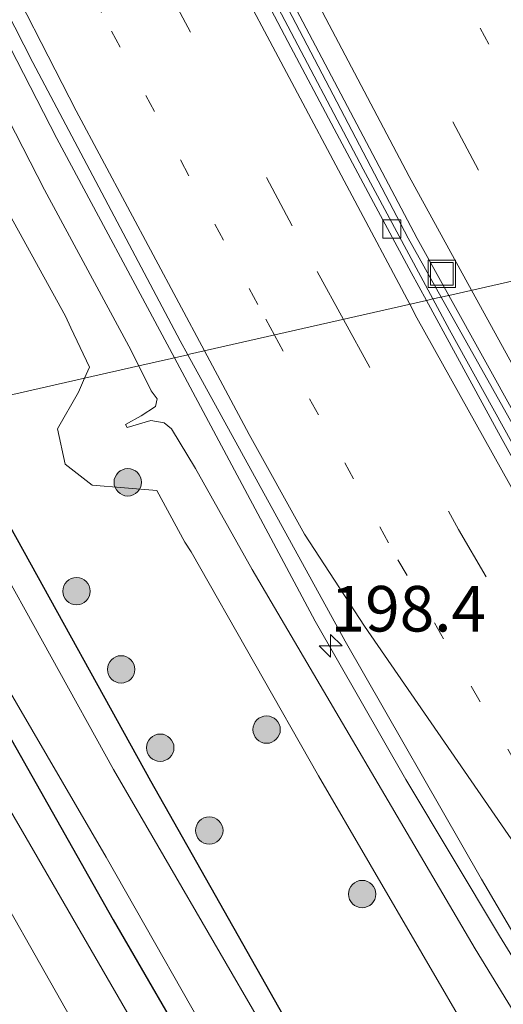
# Model space of a CAD drawing. Units: metres. Extents: x 229997 to 240000, y 574998 to 581253.
# Drawn here: x 233854 to 233881, y 578523 to 578577 of the extents above; entities that cross this region are included whole.
import ezdxf
from ezdxf.enums import TextEntityAlignment as Align

# ---------------------------------------------------------------- set-up
doc = ezdxf.new("R2010")
doc.units = ezdxf.units.M
doc.linetypes.add('VW-1-3_STREEP', pattern=[4, 1, -3])
doc.linetypes.add('VW-3-9_STREEP', pattern=[12, 3, -9])
doc.layers.get('0').update_dxf_attribs({"lineweight": 25})
for name, color, linetype, lineweight in [('B-ME-AM-KILOMETR-S-B1', 7, 'Continuous', 18), ('B-ME-BV-GELEIDECONSTRUCTIE-BARRIER-L-B1', 213, 'BV-STEPBARRIER', 18), ('B-ME-BV-GELEIDECONSTRUCTIE-GELEIDERAIL-L-B1', 213, 'BV-GELEIDERAIL', 18), ('B-ME-GR-BOOM-S-B1', 93, 'Continuous', 18), ('B-ME-GW-INSTEEKWATERGANG-L-B1', 10, 'Continuous', 25), ('B-ME-GW-KRUINLIJN-L-B1', 93, 'Continuous', 18), ('B-ME-GW-TEENLIJN-L-B1', 93, 'Continuous', 18), ('B-ME-IE-GRASLAND-GV-B6', 93, 'Continuous', 18), ('B-ME-IE-HULPGEOMETRIE-L-B1', 53, 'Continuous', 18), ('B-ME-IE-INRICHTINGSELEMENT-S-B1', 253, 'Continuous', 18), ('B-ME-OG-WATER-GV-B6', 153, 'Continuous', 18), ('B-ME-VH-VERH_SOORT-BETON-OVERIG-GV-B6', 8, 'IE-TERREINAFSCHEIDING-NATUURLIJK-HOUTWAL', 18), ('B-ME-VH-VERH_SOORT-BITUMEN-GV-B6', 8, 'IE-TERREINAFSCHEIDING-NATUURLIJK-HOUTWAL', 18), ('B-ME-VV-KOLK-S-B1', 8, 'Continuous', 18), ('B-ME-VW-MARKERING-13STREEP-045-L-B1', 255, 'VW-1-3_STREEP', 18), ('B-ME-VW-MARKERING-39STREEP-015-L-B1', 255, 'VW-3-9_STREEP', 18), ('B-ME-VW-MARKERING-STREEP-015-L-B1', 7, 'Continuous', 18)]:
    doc.layers.add(name, color=color, linetype=linetype, lineweight=lineweight)
doc.styles.add('NLCS-ISO', font='NLCS-ISO.TTF')
doc.linetypes.add('BV-GELEIDERAIL', pattern='A,10,-3,[108,NLCS.SHX,S=1,R=0,X=0,Y=0],-3', length=16)
doc.linetypes.add('BV-STEPBARRIER', pattern='A,1,-1,[16,NLCS.SHX,S=1,R=0,X=-1,Y=0],1', length=3)
doc.linetypes.add('IE-TERREINAFSCHEIDING-NATUURLIJK-HOUTWAL', pattern='A,7,-1.5,[67,NLCS.SHX,S=0.75,R=45,X=0,Y=0],-1.5,7,-1.5,[70,NLCS.SHX,S=0.75,R=0,X=0,Y=0],-1.5', length=20)

# ---------------------------------------------------------------- blocks, each defined once
blk = doc.blocks.new('put')
for p, q in [((0.75, 0.75), (-0.75, 0.75)), ((-0.75, 0.75), (-0.75, -0.75)), ((0.75, -0.75), (0.75, 0.75)), ((-0.75, -0.75), (0.75, -0.75))]:
    blk.add_line(p, q)
blk.add_lwpolyline([(-0.625, 0.625), (0.625, 0.625), (0.625, -0.625), (-0.625, -0.625)], close=True)
blk = doc.blocks.new('boom')
blk.add_hatch(color=256).paths.add_polyline_path([(-0.75, 0, 1), (0.75, 0, 1)])
blk.add_circle((0, 0), 0.75)
blk = doc.blocks.new('hecto')
for p, q in [((0, 0.625), (-0.625, 0)), ((0, -0.625), (0, 0.625)), ((-0.625, 0), (0.625, 0)), ((0.625, 0), (0, -0.625))]:
    blk.add_line(p, q)
blk = doc.blocks.new('kolk')
blk.add_lwpolyline([(-0.5, -0.5), (0.5, -0.5), (0.5, 0.5), (-0.5, 0.5)], close=True)

msp = doc.modelspace()

# ---------------------------------------------------------------- linework, layer by layer
at = {"layer": 'B-ME-BV-GELEIDECONSTRUCTIE-BARRIER-L-B1'}
for points in [[(233733.754, 578915.421, 4.946), (233750.015, 578871.707, 4.365), (233765.138, 578831.392, 3.846), (233781.632, 578786.34, 3.333), (233797.727, 578743.511, 3.051), (233813.405, 578701.77, 2.948), (233819.313, 578686.558, 2.895), (233824.371, 578674.088, 2.889), (233832.359, 578655.218, 2.877), (233842.066, 578633.037, 2.88), (233849.63, 578616.556, 2.905), (233862.809, 578589.898, 2.921), (233875.747, 578565.146, 2.895), (233877.557, 578561.923, 2.889)], [(233877.557, 578561.923, 2.889), (233890.052, 578539.679, 2.847), (233903.837, 578516.945, 2.824), (233919.575, 578492.544, 2.833), (233934.925, 578470.156, 2.87), (233951.744, 578446.997, 2.893), (233968.226, 578425.449, 2.88), (233986.617, 578402.859, 2.909), (234004.175, 578382.426, 2.904)]]:
    msp.add_polyline3d(points, dxfattribs=at)
at = {"layer": 'B-ME-BV-GELEIDECONSTRUCTIE-GELEIDERAIL-L-B1'}
for points in [[(233862.926, 578558.595, 2.728), (233856.494, 578570.622, 2.738), (233847.353, 578588.417, 2.764), (233838.485, 578606.343, 2.758), (233830.021, 578624.472, 2.724), (233828.683, 578627.166, 2.655), (233823.895, 578637.956, 2.643), (233815.151, 578658.524, 2.622), (233806.546, 578679.467, 2.607), (233799.087, 578698.46, 2.608), (233789.064, 578725.322, 2.608), (233774.848, 578764.166, 2.691), (233766.21, 578787.174, 2.885), (233762.647, 578796.392, 2.987), (233757.855, 578807.96, 3.135), (233755.03, 578814.496, 3.242), (233751.799, 578821.703, 3.388), (233747.36, 578830.942, 3.525), (233739.094, 578847.71, 3.576), (233719.321, 578887.581, 2.923), (233709.291, 578908.231, 2.629)], [(233862.926, 578558.595, 2.728), (233870.646, 578544.157, 2.715), (233875.603, 578535.471, 2.661), (233880.745, 578526.893, 2.687), (233885.988, 578518.369, 2.688), (233902.23, 578493.148, 2.655), (233913.289, 578476.483, 2.674), (233924.726, 578460.078, 2.672), (233942.359, 578435.806, 2.683), (233948.489, 578427.78, 2.681), (233960.891, 578412.089, 2.722), (233967.149, 578404.289, 2.761), (233979.903, 578388.877, 2.767), (233992.938, 578373.707, 2.695), (233993.972, 578372.532, 2.696)]]:
    msp.add_polyline3d(points, dxfattribs=at)
at = {"layer": 'B-ME-GW-INSTEEKWATERGANG-L-B1'}
for points in [[(233951.983, 578402.957, 0.286), (233939.228, 578418.077, 0.205), (233927.244, 578433.68, 0.034), (233917.802, 578446.851, 0.058), (233906.366, 578462.912, 0.055), (233895.699, 578478.17, -0.028), (233881.63, 578501.452, 0.037), (233874.511, 578512.454, -0.028), (233869.442, 578521.571, 0.052), (233861.637, 578535.385, 0.064), (233853.947, 578549.311, 0.124), (233850.536, 578555.777, 0.148)], [(233844.77, 578554.466, 0.141), (233851.994, 578541.168, 0.025), (233859.579, 578527.767, 0.028), (233869.187, 578511.167, 0.103), (233878.662, 578495.338, -0.121), (233884.44, 578486.094, 0.04), (233894.784, 578470.369, 0.049), (233904.586, 578456.512, 0.025), (233915.157, 578441.486, 0.058), (233921.613, 578432.746, 0.13), (233930.747, 578420.673, 0.163), (233939.061, 578409.796, 0.25), (233947.686, 578399.423, 0.322)]]:
    msp.add_polyline3d(points, dxfattribs=at)
at = {"layer": 'B-ME-GW-KRUINLIJN-L-B1'}
for points in [[(233705.901, 578906.457, 1.792), (233716.905, 578883.488, 1.896), (233728.529, 578860.334, 2.318), (233740.164, 578837.296, 2.249), (233749.672, 578817.391, 2.099), (233755.588, 578804.215, 1.837), (233761.455, 578791.151, 1.988), (233766.837, 578776.423, 1.73), (233774.439, 578754.921, 1.469), (233792.176, 578710.316, 1.789), (233796.268, 578700.708, 1.837), (233801.296, 578687.336, 1.862), (233809.145, 578668.185, 1.897), (233810.153, 578665.092, 1.874), (233815.726, 578651.264, 1.759), (233821.216, 578639.437, 2.026), (233827.196, 578625.505, 1.707), (233838.81, 578601.027, 1.761), (233855.802, 578567.807, 1.698), (233860.437, 578559.226, 1.711), (233860.972, 578558.15, 1.705)], [(233992.502, 578371.107, 1.773), (233988.523, 578375.588, 1.774), (233979.694, 578385.137, 1.751), (233971.783, 578394.74, 1.788), (233960.964, 578408.187, 1.792), (233956.026, 578414.405, 1.797), (233944.39, 578429.156, 1.744), (233935.693, 578441.201, 1.766), (233923.637, 578458.826, 1.827), (233910.26, 578478.254, 1.745), (233894.38, 578501.74, 1.69), (233879.42, 578526.177, 1.736), (233867.197, 578546.989, 1.71), (233864.077, 578552.518, 1.762), (233862.774, 578554.704, 1.706), (233862.361, 578555.021, 1.917), (233861.644, 578555.152, 2.236), (233860.339, 578554.766, 2.699), (233860.243, 578554.94, 2.671), (233861.115, 578555.42, 2.427), (233861.889, 578555.93, 2.008), (233861.978, 578556.352, 1.816), (233861.652, 578556.784, 1.698), (233860.972, 578558.15, 1.705)], [(233839.933, 578553.366, 1.81), (233842.982, 578547.435, 1.825), (233850.517, 578534.268, 1.867), (233858.653, 578519.899, 1.756), (233871.848, 578497.416, 1.69), (233882.656, 578480.011, 1.753), (233890.812, 578467.48, 1.813), (233899.292, 578455.018, 1.765), (233910.046, 578440.483, 1.852), (233921.28, 578425.637, 1.831), (233930.876, 578413.17, 1.813), (233938.561, 578403.891, 1.882), (233944.294, 578396.633, 1.915)]]:
    msp.add_polyline3d(points, dxfattribs=at)
at = {"layer": 'B-ME-GW-TEENLIJN-L-B1'}
for points in [[(233858.01, 578557.477, 0.24), (233858.272, 578558.083, 0.154), (233857.249, 578560.228, 0.265), (233856.96, 578560.879, 0.221), (233851.306, 578571.132, 0.076), (233843.765, 578585.477, 0.035), (233820.926, 578623.635, 0.501), (233811.276, 578647.938, -0.069), (233805.691, 578662.005, 0.52), (233797.002, 578684.295, 0.099), (233783.573, 578719.386, 0.5), (233778.616, 578731.83, 0.344), (233773.571, 578744.029, 0.19), (233769.976, 578754.263, 0.272), (233758.041, 578789.488, 0.478), (233740.313, 578822.767, -0.075), (233722.855, 578860.577, 0.4), (233703.537, 578902.281, 0.574), (233699.28, 578910.774, 0.575)], [(233990.851, 578369.506, 0.085), (233988.018, 578372.696, 0.085), (233977.459, 578383.454, 0.148), (233968.741, 578394.187, 0.187), (233960.942, 578404.381, 0.242), (233953.279, 578414.14, 0.234), (233941.397, 578428.705, 0.035), (233933.211, 578439.311, -0.063), (233925.778, 578450.568, 0.053), (233920.692, 578457.905, -0.053), (233915.317, 578466.076, -0.005), (233909.738, 578474.332, -0.111), (233899.996, 578488.779, 0.021), (233889.324, 578504.925, -0.175), (233879.322, 578521.078, -0.156), (233870.824, 578535.661, -0.139), (233863.856, 578547.955, 0.016), (233863.499, 578548.488, 0.068), (233861.969, 578551.319, 0.128), (233858.427, 578551.61, -0.014), (233856.951, 578552.753, -0.024), (233856.527, 578554.702, 0.055), (233857.681, 578556.712, 0.346), (233858.01, 578557.477, 0.24)], [(233945.994, 578398.031, 0.643), (233935.687, 578410.818, 0.52), (233926.648, 578422.346, 0.355), (233916.637, 578435.993, 0.322), (233909.793, 578445.846, 0.205), (233900.5, 578458.677, 0.193), (233892.603, 578470.066, 0.205), (233883.224, 578483.889, 0.193), (233876.284, 578494.607, 0.157), (233870.186, 578505.427, 0.208), (233861.737, 578520.291, 0.202), (233854.605, 578532.617, 0.226), (233847.024, 578545.638, 0.364), (233842.653, 578553.984, 0.371)]]:
    msp.add_polyline3d(points, dxfattribs=at)
at = {"layer": 'B-ME-IE-GRASLAND-GV-B6'}
for points in [[(233810.153, 578665.092, 1.874), (233815.726, 578651.264, 1.759), (233821.216, 578639.437, 2.026), (233827.196, 578625.505, 1.707), (233838.81, 578601.027, 1.761), (233855.802, 578567.807, 1.698), (233860.437, 578559.226, 1.711), (233860.972, 578558.15, 1.705), (233858.01, 578557.477, 0.24), (233858.272, 578558.083, 0.154), (233857.249, 578560.228, 0.265), (233856.96, 578560.879, 0.221), (233851.306, 578571.132, 0.076), (233843.765, 578585.477, 0.035), (233820.926, 578623.635, 0.501), (233811.276, 578647.938, -0.069), (233805.691, 578662.005, 0.52)], [(233815.264, 578660.334, 1.908), (233829.36, 578627.615, 1.967), (233830.811, 578624.765, 2.014), (233832.233, 578621.714, 2.02), (233832.359, 578621.435, 2.021), (233840.215, 578604.541, 2.014), (233847.235, 578590.335, 2.012), (233855.176, 578574.787, 2.013), (233863.246, 578559.521, 1.986), (233863.662, 578558.762, 1.986), (233860.972, 578558.15, 1.705), (233860.437, 578559.226, 1.711), (233855.802, 578567.807, 1.698), (233838.81, 578601.027, 1.761), (233827.196, 578625.505, 1.707), (233821.216, 578639.437, 2.026), (233815.726, 578651.264, 1.759), (233810.153, 578665.092, 1.874)], [(233805.691, 578662.005, 0.52), (233811.276, 578647.938, -0.069), (233820.926, 578623.635, 0.501), (233843.765, 578585.477, 0.035), (233851.306, 578571.132, 0.076), (233856.96, 578560.879, 0.221), (233857.249, 578560.228, 0.265), (233858.272, 578558.083, 0.154), (233858.01, 578557.477, 0.24), (233850.536, 578555.777, 0.148)], [(233860.972, 578558.15, 1.705), (233863.662, 578558.762, 1.986), (233872.284, 578543.061, 1.975), (233879.753, 578529.999, 1.913), (233881.836, 578526.452, 1.914), (233885.216, 578520.936, 1.915), (233887.085, 578518.015, 1.919), (233897.078, 578502.18, 1.898), (233901.764, 578494.974, 1.888), (233910.977, 578481.162, 1.908), (233919.43, 578468.765, 1.921), (233923.331, 578463.205, 1.898), (233926.368, 578458.917, 1.925), (233931.13, 578452.388, 1.95), (233934.755, 578447.376, 1.983), (233936.9, 578444.537, 1.935), (233939.855, 578440.503, 1.956), (233942.827, 578436.479, 1.944), (233945.803, 578432.457, 1.921)], [(233879.322, 578521.078, -0.156), (233870.824, 578535.661, -0.139), (233863.856, 578547.955, 0.016), (233863.499, 578548.488, 0.068), (233861.969, 578551.319, 0.128), (233858.427, 578551.61, -0.014), (233856.951, 578552.753, -0.024), (233856.527, 578554.702, 0.055), (233857.681, 578556.712, 0.346), (233858.01, 578557.477, 0.24), (233860.972, 578558.15, 1.705), (233861.652, 578556.784, 1.698), (233861.978, 578556.352, 1.816), (233861.889, 578555.93, 2.008), (233861.115, 578555.42, 2.427), (233860.243, 578554.94, 2.671), (233860.339, 578554.766, 2.699), (233861.644, 578555.152, 2.236), (233862.361, 578555.021, 1.917), (233862.774, 578554.704, 1.706), (233864.077, 578552.518, 1.762), (233867.197, 578546.989, 1.71), (233879.42, 578526.177, 1.736), (233894.38, 578501.74, 1.69)], [(233944.39, 578429.156, 1.744), (233935.693, 578441.201, 1.766), (233923.637, 578458.826, 1.827), (233910.26, 578478.254, 1.745), (233894.38, 578501.74, 1.69), (233879.42, 578526.177, 1.736), (233867.197, 578546.989, 1.71), (233864.077, 578552.518, 1.762), (233862.774, 578554.704, 1.706), (233862.361, 578555.021, 1.917), (233861.644, 578555.152, 2.236), (233860.339, 578554.766, 2.699), (233860.243, 578554.94, 2.671), (233861.115, 578555.42, 2.427), (233861.889, 578555.93, 2.008), (233861.978, 578556.352, 1.816), (233861.652, 578556.784, 1.698), (233860.972, 578558.15, 1.705)], [(233869.442, 578521.571, 0.052), (233861.637, 578535.385, 0.064), (233853.947, 578549.311, 0.124), (233850.536, 578555.777, 0.148), (233858.01, 578557.477, 0.24), (233857.681, 578556.712, 0.346), (233856.527, 578554.702, 0.055), (233856.951, 578552.753, -0.024), (233858.427, 578551.61, -0.014), (233861.969, 578551.319, 0.128), (233863.499, 578548.488, 0.068), (233863.856, 578547.955, 0.016), (233870.824, 578535.661, -0.139), (233879.322, 578521.078, -0.156)], [(233930.072, 578427.727, -0.787), (233921.358, 578439.726, -0.787), (233913.064, 578451.512, -0.787), (233902.323, 578466.393, -0.787), (233894.926, 578477.325, -0.787), (233886.743, 578490.231, -0.787), (233880.666, 578500.264, -0.787), (233874.587, 578509.551, -0.787), (233867.875, 578521.752, -0.787), (233859.6, 578536.014, -0.787), (233852.735, 578548.371, -0.787), (233848.942, 578555.415, -0.787), (233850.536, 578555.777, 0.148)], [(233850.536, 578555.777, 0.148), (233853.947, 578549.311, 0.124), (233861.637, 578535.385, 0.064), (233869.442, 578521.571, 0.052), (233874.511, 578512.454, -0.028), (233881.63, 578501.452, 0.037), (233895.699, 578478.17, -0.028), (233906.366, 578462.912, 0.055), (233917.802, 578446.851, 0.058), (233927.244, 578433.68, 0.034)], [(233926.648, 578422.346, 0.355), (233916.637, 578435.993, 0.322), (233909.793, 578445.846, 0.205), (233900.5, 578458.677, 0.193), (233892.603, 578470.066, 0.205), (233883.224, 578483.889, 0.193), (233876.284, 578494.607, 0.157), (233870.186, 578505.427, 0.208), (233861.737, 578520.291, 0.202), (233854.605, 578532.617, 0.226), (233847.024, 578545.638, 0.364), (233842.653, 578553.984, 0.371), (233844.77, 578554.466, 0.141)], [(233921.613, 578432.746, 0.13), (233915.157, 578441.486, 0.058), (233904.586, 578456.512, 0.025), (233894.784, 578470.369, 0.049), (233884.44, 578486.094, 0.04), (233878.662, 578495.338, -0.121), (233869.187, 578511.167, 0.103), (233859.579, 578527.767, 0.028), (233851.994, 578541.168, 0.025), (233844.77, 578554.466, 0.141), (233845.973, 578554.739, -0.787)], [(233844.77, 578554.466, 0.141), (233851.994, 578541.168, 0.025), (233859.579, 578527.767, 0.028), (233869.187, 578511.167, 0.103), (233878.662, 578495.338, -0.121), (233884.44, 578486.094, 0.04), (233894.784, 578470.369, 0.049), (233904.586, 578456.512, 0.025), (233915.157, 578441.486, 0.058), (233921.613, 578432.746, 0.13)], [(233845.973, 578554.739, -0.787), (233851.861, 578543.76, -0.787), (233859.187, 578531.209, -0.787), (233865.999, 578519.212, -0.787), (233871.146, 578510.048, -0.787), (233876.016, 578501.45, -0.787), (233880.58, 578494.231, -0.787), (233885.336, 578486.843, -0.787), (233891.711, 578477.438, -0.787), (233897.037, 578469.249, -0.787), (233902.752, 578460.829, -0.787), (233908.754, 578452.643, -0.787), (233914.976, 578443.56, -0.787), (233923.381, 578432.229, -0.787)], [(233921.28, 578425.637, 1.831), (233910.046, 578440.483, 1.852), (233899.292, 578455.018, 1.765), (233890.812, 578467.48, 1.813), (233882.656, 578480.011, 1.753), (233871.848, 578497.416, 1.69), (233858.653, 578519.899, 1.756), (233850.517, 578534.268, 1.867), (233842.982, 578547.435, 1.825), (233839.933, 578553.366, 1.81), (233842.653, 578553.984, 0.371)], [(233842.653, 578553.984, 0.371), (233847.024, 578545.638, 0.364), (233854.605, 578532.617, 0.226), (233861.737, 578520.291, 0.202), (233870.186, 578505.427, 0.208), (233876.284, 578494.607, 0.157), (233883.224, 578483.889, 0.193), (233892.603, 578470.066, 0.205), (233900.5, 578458.677, 0.193), (233909.793, 578445.846, 0.205), (233916.637, 578435.993, 0.322), (233926.648, 578422.346, 0.355)], [(233839.933, 578553.366, 1.81), (233842.982, 578547.435, 1.825), (233850.517, 578534.268, 1.867), (233858.653, 578519.899, 1.756), (233871.848, 578497.416, 1.69), (233882.656, 578480.011, 1.753), (233890.812, 578467.48, 1.813), (233899.292, 578455.018, 1.765), (233910.046, 578440.483, 1.852), (233921.28, 578425.637, 1.831)]]:
    msp.add_polyline3d(points, dxfattribs=at)
at = {"layer": 'B-ME-IE-HULPGEOMETRIE-L-B1'}
msp.add_polyline3d([(233850.536, 578555.777, 0.148), (233858.01, 578557.477, 0.24), (233860.972, 578558.15, 1.705), (233863.662, 578558.762, 1.986), (233863.764, 578558.785, 2.022), (233876.737, 578561.736, 1.535), (233877.099, 578561.819, 1.425), (233877.96, 578562.014, 2.01), (233892.363, 578565.29, 1.395), (233893.163, 578565.472, 1.278), (233894.822, 578565.849, 1.291), (233895.963, 578566.109, 1.376), (233898.305, 578566.642, -0.739), (233900.989, 578567.252, -0.739), (233902.293, 578567.548, 0.11), (233907.956, 578568.836, 0.446), (233920.167, 578571.614, 5.275), (233925.448, 578572.815, 5.434), (233940.398, 578576.215, 1.166)], dxfattribs=at)
at = {"layer": 'B-ME-OG-WATER-GV-B6'}
for points in [[(233923.381, 578432.229, -0.787), (233914.976, 578443.56, -0.787), (233908.754, 578452.643, -0.787), (233902.752, 578460.829, -0.787), (233897.037, 578469.249, -0.787), (233891.711, 578477.438, -0.787), (233885.336, 578486.843, -0.787), (233880.58, 578494.231, -0.787), (233876.016, 578501.45, -0.787), (233871.146, 578510.048, -0.787), (233865.999, 578519.212, -0.787), (233859.187, 578531.209, -0.787), (233851.861, 578543.76, -0.787), (233845.973, 578554.739, -0.787), (233848.942, 578555.415, -0.787)], [(233848.942, 578555.415, -0.787), (233852.735, 578548.371, -0.787), (233859.6, 578536.014, -0.787), (233867.875, 578521.752, -0.787), (233874.587, 578509.551, -0.787), (233880.666, 578500.264, -0.787), (233886.743, 578490.231, -0.787), (233894.926, 578477.325, -0.787), (233902.323, 578466.393, -0.787), (233913.064, 578451.512, -0.787), (233921.358, 578439.726, -0.787), (233930.072, 578427.727, -0.787)]]:
    msp.add_polyline3d(points, dxfattribs=at)
at = {"layer": 'B-ME-VH-VERH_SOORT-BETON-OVERIG-GV-B6'}
for points in [[(233825.175, 578673.155, 2.028), (233835.084, 578649.834, 2.032), (233842.418, 578633.205, 2.02), (233846.709, 578623.757, 2.034), (233856.223, 578603.832, 2.033), (233864.571, 578587.247, 2.048), (233876.226, 578565.142, 2.011), (233877.96, 578562.014, 2.01), (233877.099, 578561.819, 1.425), (233873.273, 578568.944, 1.457), (233868.608, 578577.789, 1.456), (233863.982, 578586.655, 1.465), (233859.451, 578595.572, 1.479), (233855.003, 578604.532, 1.483), (233850.646, 578613.466, 1.498), (233846.371, 578622.511, 1.463), (233842.215, 578631.608, 1.495), (233841.677, 578632.853, 1.501), (233828.881, 578662.303, 1.535)], [(233935.616, 578468.567, 1.444), (233930.818, 578475.371, 1.434), (233925.108, 578483.58, 1.408), (233919.526, 578491.88, 1.388), (233914.039, 578500.246, 1.391), (233908.579, 578508.63, 1.388), (233903.276, 578517.011, 1.391), (233898.031, 578525.529, 1.388), (233892.881, 578534.102, 1.385), (233887.801, 578542.715, 1.382), (233882.837, 578551.378, 1.432), (233878.004, 578560.133, 1.417), (233877.099, 578561.819, 1.425), (233877.96, 578562.014, 2.01), (233887.368, 578545.043, 2.004), (233896.555, 578529.524, 1.979), (233905.469, 578515.19, 1.893), (233909.138, 578509.292, 1.968), (233919.293, 578493.674, 1.961), (233931.85, 578475.311, 2.006), (233941.526, 578461.649, 2.029)]]:
    msp.add_polyline3d(points, dxfattribs=at)
at = {"layer": 'B-ME-VH-VERH_SOORT-BITUMEN-GV-B6'}
for points in [[(233828.881, 578662.303, 1.535), (233841.677, 578632.853, 1.501), (233842.215, 578631.608, 1.495), (233846.371, 578622.511, 1.463), (233850.646, 578613.466, 1.498), (233855.003, 578604.532, 1.483), (233859.451, 578595.572, 1.479), (233863.982, 578586.655, 1.465), (233868.608, 578577.789, 1.456), (233873.273, 578568.944, 1.457), (233877.099, 578561.819, 1.425)], [(233877.099, 578561.819, 1.425), (233876.737, 578561.736, 1.535), (233875.905, 578563.266, 1.542), (233873.841, 578567.108, 1.55), (233871.682, 578571.143, 1.533), (233869.14, 578575.936, 1.538), (233865.333, 578583.207, 1.556), (233863.356, 578587.037, 1.564), (233861.389, 578590.888, 1.572), (233859.707, 578594.21, 1.564), (233857.263, 578599.096, 1.562), (233854.413, 578604.853, 1.558), (233851.463, 578610.907, 1.57), (233848.211, 578617.723, 1.563), (233845.237, 578624.093, 1.571), (233841.873, 578631.361, 1.571), (233841.319, 578632.694, 1.555), (233834.771, 578647.563, 1.568), (233829.479, 578659.899, 1.596)], [(233865.333, 578583.207, 1.556), (233869.14, 578575.936, 1.538), (233871.682, 578571.143, 1.533), (233873.841, 578567.108, 1.55), (233875.905, 578563.266, 1.542), (233876.737, 578561.736, 1.535), (233863.764, 578558.785, 2.022), (233863.662, 578558.762, 1.986), (233863.246, 578559.521, 1.986), (233855.176, 578574.787, 2.013), (233847.235, 578590.335, 2.012)], [(233883.434, 578577.976, 1.477), (233884.995, 578575.179, 1.476), (233885.871, 578573.741, 1.491), (233886.568, 578572.712, 1.496), (233887.356, 578571.639, 1.486), (233888.404, 578570.291, 1.472), (233891.097, 578566.88, 1.415), (233892.363, 578565.29, 1.395), (233877.96, 578562.014, 2.01), (233876.226, 578565.142, 2.011), (233864.571, 578587.247, 2.048)], [(233877.96, 578562.014, 2.01), (233892.363, 578565.29, 1.395), (233893.934, 578563.32, 1.369), (233897.541, 578558.612, 1.315), (233898.291, 578557.589, 1.304), (233898.993, 578556.584, 1.291), (233899.809, 578555.332, 1.279), (233901.59, 578552.432, 1.265), (233904.16, 578548.134, 1.256), (233907.91, 578541.729, 1.268), (233910.306, 578537.583, 1.26), (233911.322, 578535.73, 1.257), (233911.963, 578534.486, 1.265), (233912.596, 578533.186, 1.266), (233914.404, 578529.333, 1.281), (233917.811, 578522.05, 1.318), (233921.508, 578514.202, 1.391), (233922.6, 578511.893, 1.406), (233923.2, 578510.74, 1.415), (233923.244, 578510.757, 1.371), (233923.445, 578510.439, 1.372), (233934.655, 578493.356, 1.413)], [(233966.551, 578428.223, 2.043), (233953.992, 578444.621, 2.046), (233941.526, 578461.649, 2.029), (233931.85, 578475.311, 2.006), (233919.293, 578493.674, 1.961), (233909.138, 578509.292, 1.968), (233905.469, 578515.19, 1.893), (233896.555, 578529.524, 1.979), (233887.368, 578545.043, 2.004), (233877.96, 578562.014, 2.01)], [(233945.803, 578432.457, 1.921), (233942.827, 578436.479, 1.944), (233939.855, 578440.503, 1.956), (233936.9, 578444.537, 1.935), (233934.755, 578447.376, 1.983), (233931.13, 578452.388, 1.95), (233926.368, 578458.917, 1.925), (233923.331, 578463.205, 1.898), (233919.43, 578468.765, 1.921), (233910.977, 578481.162, 1.908), (233901.764, 578494.974, 1.888), (233897.078, 578502.18, 1.898), (233887.085, 578518.015, 1.919), (233885.216, 578520.936, 1.915), (233881.836, 578526.452, 1.914), (233879.753, 578529.999, 1.913), (233872.284, 578543.061, 1.975), (233863.662, 578558.762, 1.986), (233863.764, 578558.785, 2.022), (233876.737, 578561.736, 1.535)], [(233932.401, 578472.314, 1.51), (233929.962, 578475.805, 1.505), (233925.37, 578482.493, 1.494), (233922.739, 578486.366, 1.487), (233920.486, 578489.744, 1.466), (233916.589, 578495.613, 1.462), (233912.63, 578501.686, 1.465), (233907.793, 578509.186, 1.457), (233905.294, 578513.112, 1.45), (233902.768, 578517.122, 1.457), (233900.599, 578520.591, 1.458), (233898.155, 578524.571, 1.459), (233895.883, 578528.289, 1.451), (233893.815, 578531.697, 1.447), (233891.717, 578535.207, 1.445), (233889.489, 578538.985, 1.455), (233887.828, 578541.838, 1.473), (233886.181, 578544.693, 1.486), (233884.518, 578547.609, 1.493), (233882.803, 578550.647, 1.498), (233880.696, 578554.485, 1.53), (233878.329, 578558.808, 1.522), (233876.737, 578561.736, 1.535), (233877.099, 578561.819, 1.425)], [(233876.737, 578561.736, 1.535), (233878.329, 578558.808, 1.522), (233880.696, 578554.485, 1.53), (233882.803, 578550.647, 1.498), (233884.518, 578547.609, 1.493), (233886.181, 578544.693, 1.486), (233887.828, 578541.838, 1.473), (233889.489, 578538.985, 1.455), (233891.717, 578535.207, 1.445), (233893.815, 578531.697, 1.447), (233895.883, 578528.289, 1.451), (233898.155, 578524.571, 1.459), (233900.599, 578520.591, 1.458), (233902.768, 578517.122, 1.457), (233905.294, 578513.112, 1.45), (233907.793, 578509.186, 1.457), (233912.63, 578501.686, 1.465), (233916.589, 578495.613, 1.462), (233920.486, 578489.744, 1.466), (233922.739, 578486.366, 1.487), (233925.37, 578482.493, 1.494), (233929.962, 578475.805, 1.505), (233932.401, 578472.314, 1.51)], [(233877.099, 578561.819, 1.425), (233878.004, 578560.133, 1.417), (233882.837, 578551.378, 1.432), (233887.801, 578542.715, 1.382), (233892.881, 578534.102, 1.385), (233898.031, 578525.529, 1.388), (233903.276, 578517.011, 1.391), (233908.579, 578508.63, 1.388), (233914.039, 578500.246, 1.391), (233919.526, 578491.88, 1.388), (233925.108, 578483.58, 1.408), (233930.818, 578475.371, 1.434), (233935.616, 578468.567, 1.444), (233936.581, 578467.198, 1.446), (233939.07, 578463.667, 1.424), (233941.987, 578459.607, 1.445), (233944.919, 578455.555, 1.45), (233947.895, 578451.537, 1.482), (233950.842, 578447.518, 1.463), (233953.834, 578443.509, 1.448), (233956.841, 578439.512, 1.446), (233959.88, 578435.541, 1.466), (233962.944, 578431.59, 1.46)]]:
    msp.add_polyline3d(points, dxfattribs=at)
at = {"layer": 'B-ME-VW-MARKERING-13STREEP-045-L-B1'}
for points in [[(233868.414, 578559.843, 1.861), (233867.499, 578561.511, 1.863), (233858.932, 578577.532, 1.886), (233849.155, 578596.931, 1.894), (233842.779, 578610.109, 1.883), (233833.776, 578629.467, 1.863), (233826.364, 578646.048, 1.855), (233818.031, 578665.7, 1.841), (233809.577, 578686.454, 1.851), (233801.862, 578706.358, 1.859), (233784.883, 578751.767, 1.968), (233772.075, 578786.324, 2.246)], [(233858.872, 578617.742, 1.674), (233866.502, 578602.161, 1.658), (233875.917, 578583.727, 1.653), (233886.499, 578563.956, 1.628)], [(233868.414, 578559.843, 1.861), (233875.176, 578547.513, 1.845), (233886.032, 578528.795, 1.796), (233896.617, 578511.538, 1.779), (233899.781, 578506.536, 1.779)]]:
    msp.add_polyline3d(points, dxfattribs=at)
at = {"layer": 'B-ME-VW-MARKERING-39STREEP-015-L-B1'}
for points in [[(233737.941, 578918.84, 3.994), (233741.518, 578909.229, 3.861), (233758.569, 578863.365, 3.261), (233775.599, 578817.426, 2.644), (233792.635, 578771.546, 2.265), (233809.717, 578725.768, 1.974), (233820.311, 578698.08, 1.906), (233829.013, 578676.149, 1.872), (233837.251, 578656.592, 1.857), (233846.748, 578635.017, 1.831), (233848.821, 578630.438, 1.842), (233855.073, 578617.047, 1.835), (233862.698, 578601.398, 1.817), (233872.539, 578582.116, 1.82), (233882.034, 578564.319, 1.793), (233882.713, 578563.095, 1.79)], [(233872.188, 578560.701, 1.7), (233869.377, 578565.829, 1.706), (233859.825, 578584.041, 1.726), (233851.645, 578600.31, 1.727), (233843.556, 578617.179, 1.726), (233837.162, 578630.916, 1.706), (233826.931, 578654.355, 1.715), (233818.118, 578675.47, 1.733), (233810.571, 578694.29, 1.779), (233798.54, 578725.936, 1.847), (233781.391, 578771.815, 2.145), (233764.32, 578817.605, 2.705), (233747.283, 578863.388, 3.302), (233730.291, 578909.17, 3.887), (233728.484, 578914.038, 3.956)], [(233872.188, 578560.701, 1.7), (233878.507, 578549.175, 1.685), (233886.676, 578535.014, 1.636), (233894.93, 578521.355, 1.632), (233905.871, 578503.941, 1.634), (233913.46, 578492.249, 1.658), (233924.282, 578476.177, 1.687), (233934.77, 578461.274, 1.705), (233947.112, 578444.35, 1.716), (233957.146, 578431.117, 1.728), (233969.634, 578415.26, 1.729), (233978.972, 578403.822, 1.726), (233992.662, 578387.639, 1.723), (234000.423, 578378.788, 1.716)]]:
    msp.add_polyline3d(points, dxfattribs=at)
at = {"layer": 'B-ME-VW-MARKERING-STREEP-015-L-B1'}
for points in [[(233735.213, 578916.588, 4.05), (233748.314, 578881.346, 3.567), (233765.33, 578835.444, 2.981), (233782.343, 578789.541, 2.508), (233799.377, 578743.753, 2.139), (233816.734, 578697.979, 2.004), (233825.763, 578675.115, 1.983), (233834.41, 578654.483, 1.987), (233841.859, 578637.42, 1.972), (233843.559, 578633.653, 1.973), (233848.594, 578622.631, 1.983), (233856.744, 578605.59, 1.965), (233866.137, 578586.896, 1.96), (233875.792, 578568.529, 1.935), (233879.213, 578562.299, 1.926)], [(233731.66, 578914.785, 4.036), (233741.058, 578889.631, 3.701), (233758.148, 578843.87, 3.132), (233775.173, 578798.087, 2.484), (233792.294, 578752.231, 1.997), (233809.539, 578706.423, 1.749), (233817.478, 578686.143, 1.671), (233825.354, 578666.914, 1.639), (233834.54, 578645.755, 1.599), (233838.513, 578636.848, 1.588), (233840.538, 578632.36, 1.586), (233842.045, 578629.03, 1.597), (233849.199, 578613.693, 1.587), (233859.162, 578593.358, 1.589), (233865.907, 578580.195, 1.581), (233875.828, 578561.53, 1.559)], [(233709.017, 578912.015, 1.829), (233719.817, 578889.742, 2.173), (233738.753, 578851.369, 2.799), (233751.569, 578825.295, 2.689), (233757.163, 578812.891, 2.528), (233762.544, 578800.117, 2.35), (233767.941, 578786.325, 2.188), (233785.167, 578740.481, 1.891), (233800.895, 578698.66, 1.907), (233808.812, 578678.576, 1.91), (233818.363, 578655.489, 1.951), (233828.166, 578632.642, 1.983), (233830.24, 578627.954, 1.985), (233832.852, 578622.125, 2.008), (233839.623, 578607.74, 2.022), (233848.276, 578590.209, 2.023), (233857.539, 578572.139, 2.009), (233864.571, 578558.969, 1.998)], [(233879.213, 578562.299, 1.926), (233885.322, 578551.177, 1.91), (233895.546, 578533.606, 1.86), (233905.318, 578517.622, 1.867), (233912.804, 578505.66, 1.856), (233923.563, 578489.277, 1.888), (233937.005, 578469.78, 1.933), (233951.379, 578450.003, 1.952), (233962.186, 578435.705, 1.949), (233973.285, 578421.569, 1.949), (233985.37, 578406.757, 1.961), (233997.14, 578392.857, 1.964), (234005.327, 578383.544, 1.963)], [(233875.828, 578561.53, 1.559), (233876.22, 578560.792, 1.558), (233884.568, 578545.807, 1.525), (233892.678, 578531.984, 1.481), (233904.046, 578513.524, 1.483), (233916.07, 578494.866, 1.498), (233927.798, 578477.519, 1.532), (233939.473, 578460.902, 1.546), (233951.312, 578444.82, 1.555), (233962.993, 578429.482, 1.571), (233975.174, 578414.204, 1.575), (233987.821, 578398.872, 1.579), (234002.841, 578381.428, 1.571), (234002.982, 578381.269, 1.571)], [(233864.571, 578558.969, 1.998), (233867.017, 578554.39, 1.995), (233870.066, 578548.922, 1.988), (233873.353, 578543.88, 1.952), (233901.144, 578503.541, 1.802), (233928.968, 578463.309, 1.851), (233941.239, 578446.321, 1.866), (233953.373, 578430.222, 1.878), (233966.72, 578413.219, 1.888), (233980.332, 578396.661, 1.878), (233993.73, 578380.99, 1.876), (233997.875, 578376.317, 1.875)]]:
    msp.add_polyline3d(points, dxfattribs=at)

# ---------------------------------------------------------------- block references
at = {"layer": 'B-ME-AM-KILOMETR-S-B1', "rotation": 90}
msp.add_blockref('hecto', (233871.489, 578542.802, 2), dxfattribs=at)
at = {"layer": 'B-ME-GR-BOOM-S-B1', "rotation": 9}
for p in [(233860.371, 578551.765, 0.296), (233857.568, 578545.792, 0.101), (233860.007, 578541.508, 0.066), (233867.982, 578538.204, -0.075), (233862.154, 578537.213, 0.045), (233864.842, 578532.676, 0.026), (233873.217, 578529.189, -0.117)]:
    msp.add_blockref('boom', p, dxfattribs=at)
at = {"layer": 'B-ME-IE-INRICHTINGSELEMENT-S-B1', "rotation": 90}
msp.add_blockref('put', (233877.586, 578563.203, 1.978), dxfattribs=at)
at = {"layer": 'B-ME-VV-KOLK-S-B1', "rotation": 90}
msp.add_blockref('kolk', (233874.845, 578565.659, 1.441), dxfattribs=at)

# ---------------------------------------------------------------- texts
at = {"layer": 'B-ME-AM-KILOMETR-S-B1', "ltscale": 0.2, "style": 'NLCS-ISO'}
msp.add_text('198.4', height=2.5, dxfattribs=at).set_placement((233871.489, 578542.802, 2), align=Align.BOTTOM_LEFT)

doc.saveas('drawing.dxf')
